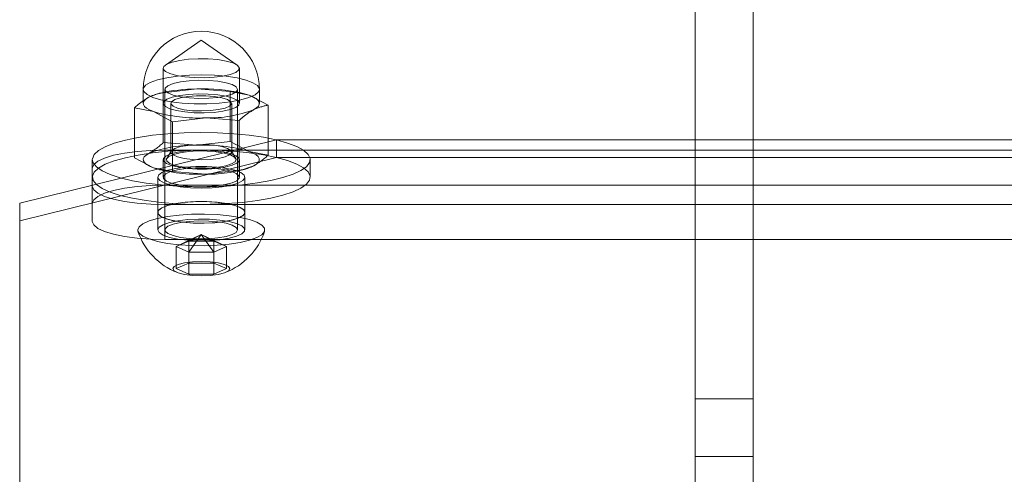
# Model space of a CAD drawing. Units: metres. Extents: x 2.56 to 6.36, y -1.09 to 2.95.
# Drawn here: x 4.32 to 4.46, y 0.86 to 0.93 of the extents above; entities that cross this region are included whole.
import ezdxf

# ---------------------------------------------------------------- set-up
doc = ezdxf.new("R2010")
doc.units = ezdxf.units.M
doc.header["$MEASUREMENT"] = 0
doc.linetypes.add('HIDDEN', pattern=[1.905, 1.27, -0.635])

msp = doc.modelspace()

# ---------------------------------------------------------------- linework, layer by layer
at = {"color": 7, "linetype": 'Continuous', "lineweight": 15}
for p, q in [((4.413708160188712, 0.908639257457267), (4.413708160188712, 0.9487090970730279)), ((4.421633504378818, 0.908639257457267), (4.421633504378818, 0.9487090970730279)), ((4.338417393611898, 0.9155282881625197), (4.338417393611898, 0.9139270428272752)), ((4.340751665944168, 0.9150127955184075), (4.340406945000517, 0.9149270867471699)), ((4.341160653704137, 0.9150617171284523), (4.345722313360376, 0.9155832917590843)), ((4.341160653704137, 0.9094144154968475), (4.341160653704137, 0.9150617171284523)), ((4.345722313360376, 0.9155832917590843), (4.350283969326092, 0.9152406633435675)), ((4.350283969326092, 0.9095144730324094), (4.350283969326092, 0.9152406633435675)), ((4.350283969326092, 0.9152406633435675), (4.352875009991081, 0.9147307212502653)), ((4.352052797747511, 0.9149832122635786), (4.351933811505106, 0.9150127955184075)), ((4.352875009991081, 0.9147307212502653), (4.355466050656062, 0.9133565761108073)), ((4.354268080146852, 0.9139919370329892), (4.354268080146852, 0.9155282881625197)), ((4.355466050656062, 0.9088655014510678), (4.355466050656062, 0.9133565761108073)), ((4.337219423102681, 0.9088655014510678), (4.337219423102681, 0.9129986836805699)), ((4.321576037092591, 0.8999783905520573), (4.356617668161199, 0.908639257457267)), ((4.356617668161199, 0.906241094742299), (4.356617668161199, 0.908639257457267)), ((4.356617668161199, 0.908639257457267), (4.564654076484828, 0.908639257457267)), ((4.341389399874437, 0.907249257818961), (4.350993753391613, 0.907249257818961)), ((4.321576037092591, 0.8975802278370963), (4.356617668161199, 0.906241094742299)), ((4.33148271479299, 0.9059356077784599), (4.33148271479299, 0.9047747159819863)), ((4.356617668161199, 0.906241094742299), (4.564654076484828, 0.906241094742299)), ((4.33148271479299, 0.9047747159819863), (4.33148271479299, 0.9024269215631762)), ((4.321576037092591, 0.8975802278370963), (4.321576037092591, 0.8999783905520573)), ((4.321576037092591, 0.8332424057936265), (4.321576037092591, 0.8975802278370963)), ((4.337674394814158, 0.896342956918609), (4.337704107237393, 0.8961638335582549)), ((4.342910963067077, 0.8910670107553713), (4.344626850895857, 0.8918093674016276)), ((4.344626850895857, 0.8918093674016276), (4.348058626553417, 0.8918093674016276)), ((4.344626850895857, 0.8918093674016276), (4.344626850895857, 0.8903246541091221)), ((4.348058626553417, 0.8918093674016276), (4.349774514382197, 0.8910670107553713)), ((4.348058626553417, 0.8918093674016276), (4.348058626553417, 0.8903246541091221)), ((4.344626850895857, 0.8903246541091221), (4.342910963067077, 0.8910670107553713)), ((4.349774514382197, 0.8910670107553713), (4.348058626553417, 0.8903246541091221)), ((4.348058626553417, 0.8903246541091221), (4.344626850895857, 0.8903246541091221))]:
    msp.add_line(p, q, dxfattribs=at)
at = {"color": 7, "linetype": 'HIDDEN', "lineweight": 0}
for p, q in [((4.346342738724637, 0.9222431260498922), (4.341448902221956, 0.9188459232380524)), ((4.351236571536795, 0.9188459232380524), (4.346342738724637, 0.9222431260498922)), ((4.341141732378347, 0.9184060716107965), (4.341141732378347, 0.9136097461808674)), ((4.351543745070927, 0.9136097461808674), (4.351543745070927, 0.9184060716107965)), ((4.341389399874437, 0.9155282881625197), (4.341389399874437, 0.896342956918609)), ((4.351296077574837, 0.896342956918609), (4.351296077574837, 0.9155282881625197)), ((4.338417393611898, 0.9139270428272752), (4.338417393611898, 0.9136097461808674)), ((4.342193820093115, 0.9136097461808674), (4.342193820093115, 0.9069543700452272)), ((4.350491653665635, 0.9069543700452272), (4.350491653665635, 0.9136097461808674)), ((4.354268080146852, 0.9136097461808674), (4.354268080146852, 0.9139919370329892)), ((4.33981046376767, 0.9124887711114766), (4.337219423102681, 0.9129986836805699)), ((4.342401504432658, 0.9111146259720186), (4.33981046376767, 0.9124887711114766)), ((4.346963164088898, 0.9116362006026506), (4.342401504432658, 0.9111146259720186)), ((4.342401504432658, 0.9043046906157599), (4.342401504432658, 0.9111146259720186)), ((4.351524820054607, 0.9112935721871338), (4.346963164088898, 0.9116362006026506)), ((4.351524820054607, 0.9044836368308822), (4.351524820054607, 0.9112935721871338)), ((4.341160653704137, 0.9082518112964024), (4.341160653704137, 0.9094144154968475)), ((4.350283969326092, 0.9084307575115176), (4.350283969326092, 0.9095144730324094)), ((4.337219423102681, 0.90618877784852), (4.337219423102681, 0.9088655014510678)), ((4.345722313360376, 0.9079091828808856), (4.341160653704137, 0.9082518112964024)), ((4.350283969326092, 0.9084307575115176), (4.345722313360376, 0.9079091828808856)), ((4.352875009991081, 0.9070566123720667), (4.350283969326092, 0.9084307575115176)), ((4.355466050656062, 0.9065466702787575), (4.355466050656062, 0.9088655014510678)), ((4.413708160188712, 0.907249257818961), (4.413708160188712, 0.908639257457267)), ((4.421633504378818, 0.907249257818961), (4.421633504378818, 0.908639257457267)), ((4.342240091905623, 0.907108693072189), (4.341639444069145, 0.9061125758717523)), ((4.351046033380129, 0.9061125758717523), (4.35044538185312, 0.907108693072189)), ((4.350993753391613, 0.907249257818961), (4.570160414792866, 0.907249257818961)), ((4.355466050656062, 0.9065466702787575), (4.352875009991081, 0.9070566123720667)), ((4.413708160188712, 0.907249257818961), (4.421633504378818, 0.907249257818961)), ((4.413708160188712, 0.8245815536505248), (4.413708160188712, 0.907249257818961)), ((4.421633504378818, 0.8245815536505248), (4.421633504378818, 0.907249257818961)), ((4.337219423102681, 0.90618877784852), (4.33981046376767, 0.9048146327090691)), ((4.341141732378347, 0.9059356077784599), (4.341141732378347, 0.903537445063499)), ((4.351543745070927, 0.903537445063499), (4.351543745070927, 0.9059356077784599)), ((4.36120275896576, 0.903537445063499), (4.36120275896576, 0.9059356077784599)), ((4.33981046376767, 0.9048146327090691), (4.342401504432658, 0.9043046906157599)), ((4.340632679701763, 0.9045621712199647), (4.340751665944168, 0.9045325879651287)), ((4.341389399874437, 0.904875452574295), (4.341389399874437, 0.902452932389032)), ((4.342401504432658, 0.9043046906157599), (4.346963164088898, 0.9039620622002502)), ((4.346963164088898, 0.9039620622002502), (4.351524820054607, 0.9044836368308822)), ((4.351933811505106, 0.9045325879651287), (4.352278528758227, 0.9046182967363663)), ((4.33148271479299, 0.9024269215631762), (4.33148271479299, 0.8999783905520573)), ((4.340398729890083, 0.903537445063499), (4.340398729890083, 0.89874111963357)), ((4.341389399874437, 0.902452932389032), (4.579149708970299, 0.902452932389032)), ((4.352286747559191, 0.89874111963357), (4.352286747559191, 0.903537445063499)), ((4.33148271479299, 0.8975038782392915), (4.33148271479299, 0.8999783905520573)), ((4.341389399874437, 0.8998256618322458), (4.341389399874437, 0.8950293364023167)), ((4.579149708970299, 0.8998256618322458), (4.341389399874437, 0.8998256618322458)), ((4.340398729890083, 0.89874111963357), (4.340398729890083, 0.896342956918609)), ((4.352286747559191, 0.896342956918609), (4.352286747559191, 0.89874111963357)), ((4.321576037092591, 0.8356405685085875), (4.321576037092591, 0.8975802278370963)), ((4.346342738724637, 0.8957214133250346), (4.342910963067077, 0.8940599090844827)), ((4.346342738724637, 0.8957214133250346), (4.344626850895857, 0.894802265730732)), ((4.346342738724637, 0.8957214133250346), (4.344626850895857, 0.8933175524382335)), ((4.346342738724637, 0.8957214133250346), (4.348058626553417, 0.894802265730732)), ((4.346342738724637, 0.8957214133250346), (4.348058626553417, 0.8933175524382335)), ((4.346342738724637, 0.8957214133250346), (4.349774514382197, 0.8940599090844827)), ((4.579149708970299, 0.8950293364023167), (4.341389399874437, 0.8950293364023167)), ((4.342910963067077, 0.8940599090844827), (4.344626850895857, 0.894802265730732)), ((4.344626850895857, 0.894802265730732), (4.344626850895857, 0.8918093674016276)), ((4.344626850895857, 0.894802265730732), (4.348058626553417, 0.894802265730732)), ((4.348058626553417, 0.894802265730732), (4.348058626553417, 0.8918093674016276)), ((4.348058626553417, 0.894802265730732), (4.349774514382197, 0.8940599090844827)), ((4.344626850895857, 0.8933175524382335), (4.342910963067077, 0.8940599090844827)), ((4.342910963067077, 0.8940599090844827), (4.342910963067077, 0.8910670107553713)), ((4.348058626553417, 0.8933175524382335), (4.344626850895857, 0.8933175524382335)), ((4.349774514382197, 0.8940599090844827), (4.348058626553417, 0.8933175524382335)), ((4.349774514382197, 0.8940599090844827), (4.349774514382197, 0.8910670107553713)), ((4.413708160188712, 0.8732862641077404), (4.421633504378818, 0.8732862641077404)), ((4.413708160188712, 0.8654356004751449), (4.421633504378818, 0.8654356004751449))]:
    msp.add_line(p, q, dxfattribs=at)
at = {"color": 8, "linetype": 'Continuous', "lineweight": 15}
msp.add_line((4.341389399874437, 0.907249257818961), (4.341389399874437, 0.904875452574295), dxfattribs=at)
at = {"color": 7, "linetype": 'HIDDEN', "lineweight": 0, "flags": 128}
for points in [[(4.348582655383709, 0.9195785368961893), (4.34972121580855, 0.9193937744124057), (4.350629542781199, 0.9191417262621897), (4.35124572773131, 0.9188395164852636), (4.351527783546828, 0.9185077825019121), (4.351456486278849, 0.9181691103300551), (4.351036696349851, 0.9178465878991133), (4.350297019025334, 0.9175621812186634), (4.349287866887757, 0.9173352876923175), (4.348078005504405, 0.9171813780042442), (4.346749892293289, 0.9171109332477201), (4.34539403001866, 0.9171287363441962), (4.344102822065565, 0.9172336063254036), (4.342964257950193, 0.9174183392849784), (4.342055934668075, 0.9176704169594032), (4.34143974602744, 0.9179726267363293), (4.341157693902446, 0.9183043607196737), (4.341228987479901, 0.9186430328915307), (4.341648781099423, 0.9189655553224725), (4.342388454733417, 0.9192499620029295), (4.343397610561517, 0.9194768555292754), (4.344607468254345, 0.9196307652173488), (4.345935585155985, 0.9197012099738657), (4.347291447430614, 0.9196834068773967), (4.348582655383709, 0.9195785368961893)], [(4.351296077574837, 0.9155282881625197), (4.351112396415111, 0.9151944579605171), (4.350574967285631, 0.914885398567705), (4.349723655246109, 0.9146240502924599), (4.348621597811977, 0.9144297219658029), (4.347350525367666, 0.9143168804488582), (4.346004708704271, 0.9142938810920569), (4.34468396547318, 0.9143624362993634), (4.343486245919721, 0.914517467907281), (4.342500377309435, 0.9147474614753008), (4.341799480030048, 0.9150353520121115), (4.341435535137499, 0.9153597935164726), (4.341435535137499, 0.9156967532843581), (4.341799480030048, 0.9160211947887191), (4.342500377309435, 0.9163090853255298), (4.343486245919721, 0.9165390788935497), (4.34468396547318, 0.9166941105014672), (4.346004708704271, 0.9167626657087808), (4.347350525367666, 0.9167396663519796), (4.348621597811977, 0.9166268248350349), (4.349723655246109, 0.9164325260325796), (4.350574967285631, 0.9161711482331327), (4.351112396415111, 0.9158620888403206), (4.351296077574837, 0.9155282881625197)], [(4.354268080146852, 0.9155282881625197), (4.354147850197251, 0.9151847740208154), (4.353669735198473, 0.9147736789706045), (4.352849013927326, 0.9143978948712785), (4.351724071542691, 0.9140749591014412), (4.350347501727782, 0.9138199880547901), (4.348783670943128, 0.9136448799865065), (4.347105706957493, 0.913557842625977), (4.345392070349455, 0.9135629503136897), (4.343722882434186, 0.9136599373317864), (4.342176197832401, 0.9138442864766745), (4.340824332397219, 0.9141074062043018), (4.339730504835629, 0.9144369258721667), (4.338945858454203, 0.9148174928929365), (4.338507080769951, 0.9152313041701348), (4.338417393611898, 0.9155282881625197)], [(4.348582655383709, 0.9147822114662603), (4.347291447430614, 0.9148870814474677), (4.345935585155985, 0.9149048845439438), (4.344607468254345, 0.9148344397874197), (4.343397610561517, 0.9146805300993464), (4.342388454733417, 0.9144536365730005), (4.341648781099423, 0.9141692298925506), (4.341228987479901, 0.9138467074616017), (4.341157693902446, 0.9135080352897447), (4.34143974602744, 0.9131763013064003), (4.342055934668075, 0.9128740915294742), (4.342964257950193, 0.9126220138550494), (4.344102822065565, 0.9124372808954746), (4.34539403001866, 0.9123324109142672), (4.346749892293289, 0.9123146078177982), (4.348078005504405, 0.9123850525743151), (4.349287866887757, 0.9125389622623885), (4.350297019025334, 0.9127658557887344), (4.351036696349851, 0.9130502624691914), (4.351456486278849, 0.9133727849001332), (4.351527783546828, 0.9137114570719902), (4.35124572773131, 0.9140431910553346), (4.350629542781199, 0.9143454008322607), (4.34972121580855, 0.9145974489824766), (4.348582655383709, 0.9147822114662603)], [(4.348129551078294, 0.9145450435160782), (4.349153860205334, 0.9143719430938333), (4.349928390855538, 0.9141311141420587), (4.350384318413191, 0.9138439617104055), (4.350481131976572, 0.9135359947132287), (4.350210232620555, 0.9132345820898777), (4.349595689954427, 0.9129665022955749), (4.348692108997966, 0.9127555813648982), (4.347579773449475, 0.9126205376447274), (4.346357526661528, 0.9125734170112807), (4.345133962355874, 0.9126183823776586), (4.344017803422652, 0.9127514184517977), (4.343108225361753, 0.9129607155511152), (4.342486046997742, 0.9132277029497828), (4.342206552407134, 0.9135286136616259), (4.342294578828572, 0.9138367578040416), (4.342742298656844, 0.9141247073892629), (4.343509935404846, 0.91436692397874), (4.344529280774687, 0.914541825377583), (4.345709754501073, 0.9146339409016164), (4.346946475531212, 0.9146350332972517), (4.348129551078294, 0.9145450435160782)], [(4.352875009991081, 0.9147307212502653), (4.352233349341354, 0.9149341135082949), (4.351933811505106, 0.9150127955184075)], [(4.353495435355335, 0.9127571756720485), (4.353879755640847, 0.9129976798575541), (4.354135117883231, 0.9132486356121348), (4.354257148809424, 0.9135057914500564), (4.354243759581813, 0.9137647187403743), (4.354095182703524, 0.9140209888521085), (4.353813960946837, 0.9142702322027105), (4.353404903066874, 0.9145081677822589), (4.352875009991081, 0.9147307212502653)], [(4.339190038403409, 0.9144623166896864), (4.338805718117904, 0.9142218125041808), (4.338550359566042, 0.9139708567496072), (4.33842832863985, 0.9137137009116785), (4.338441717867461, 0.9134547736213605), (4.338590291055226, 0.9131985035096264), (4.338871516502437, 0.9129492601590243), (4.339280570691876, 0.912711324579476), (4.33981046376767, 0.9124887711114766)], [(4.348129551078294, 0.907889667380438), (4.346946475531212, 0.9079796571616114), (4.345709754501073, 0.9079785647659762), (4.344529280774687, 0.9078864492419427), (4.343509935404846, 0.907711518318898), (4.342742298656844, 0.9074693312536226), (4.342294578828572, 0.9071813521441925), (4.342206552407134, 0.9068732375259856), (4.342486046997742, 0.9065722972899337), (4.343108225361753, 0.906305339415475), (4.344017803422652, 0.9060960127919486), (4.345133962355874, 0.9059629767178166), (4.346357526661528, 0.9059180408756404), (4.347579773449475, 0.9059651615090871), (4.348692108997966, 0.9061001757050562), (4.349595689954427, 0.9063110966357257), (4.350210232620555, 0.9065791764300286), (4.350481131976572, 0.9068805890533795), (4.350384318413191, 0.9071885560505564), (4.349928390855538, 0.9074757380064185), (4.349153860205334, 0.907716566958193), (4.348129551078294, 0.907889667380438)], [(4.356572045881229, 0.9086279792104079), (4.356597665511352, 0.9086218972238882), (4.358119129059794, 0.908199405830004), (4.359364563421359, 0.9077238299129746), (4.360304780227466, 0.9072063591470325), (4.360917739658021, 0.9066591279810154), (4.361189070805558, 0.9060948908721045), (4.361112414894109, 0.9055269632373921)], [(4.361112414894109, 0.9031288005224241), (4.360689572900277, 0.9025704092063833), (4.359930453885831, 0.9020347220050837), (4.358852849875667, 0.9015342276578338), (4.357482018828385, 0.9010807063230004), (4.355850090461615, 0.9006847571906818), (4.353995320765833, 0.9003556803859141), (4.351961180444462, 0.9001011817265692), (4.349795347400352, 0.8999272251023314), (4.347548588506442, 0.8998379143779118), (4.345273567565933, 0.8998352867235369), (4.343023605295627, 0.8999194307118401), (4.34085143930924, 0.9000883977451863), (4.33880798779127, 0.900338202055714), (4.336941142695061, 0.9006629978505529), (4.33529466627558, 0.9010551383602348), (4.333907139289565, 0.9015055006049835), (4.332811097412488, 0.9020034853946868), (4.332032226703951, 0.9025374011436043), (4.331588780504553, 0.9030947591124203), (4.331491158716027, 0.9036625096019009), (4.331741642083301, 0.9042273371949392), (4.332334362670359, 0.9047759855228605), (4.333255421957027, 0.9052956115558715), (4.334483245129455, 0.9057739922725148), (4.335989038705343, 0.9061999970469614), (4.337737521258013, 0.9065635581248301), (4.339687698426843, 0.9068562020588757), (4.34179386304978, 0.9070710792332122), (4.344006654344199, 0.9072031114843213), (4.346274198279431, 0.9072492282947522), (4.346342738724637, 0.907249257818961)], [(4.339190038403409, 0.906788178287286), (4.338805718117904, 0.9065477036259821), (4.338550359566042, 0.9062967183471997), (4.33842832863985, 0.906039562509271), (4.338441717867461, 0.9057806352189601), (4.338590291055226, 0.905524365107226), (4.338871516502437, 0.9052751512808257), (4.339280570691876, 0.9050371861770685), (4.33981046376767, 0.9048146327090691)], [(4.351512124645851, 0.905792592522559), (4.351187775404632, 0.9054632795241417), (4.350533242200903, 0.9051661479107196), (4.34959313611057, 0.9049214512878976), (4.348431517280517, 0.9047458708323148), (4.347127554870248, 0.9046513638475631), (4.345770105669523, 0.9046443961348416), (4.344451683779162, 0.904725410557262), (4.343262131359303, 0.9048888860882158), (4.342282518190252, 0.9051237216260901), (4.341579602193256, 0.9054138855267979), (4.341201286393229, 0.9057395965720332), (4.3411733491129, 0.9060786525585698), (4.341497702044641, 0.9064079655569941), (4.34215223155784, 0.9067050971704163), (4.343092341338703, 0.9069497937932312), (4.344253956478234, 0.907125374248821), (4.345557922579026, 0.9072198812335728), (4.346915368089228, 0.9072268489462871), (4.348233793670111, 0.9071458345238668), (4.349423346089971, 0.9069823294687112), (4.350402959259021, 0.9067475234550386), (4.351105875256017, 0.9064573595543379), (4.351484191056045, 0.9061316485090956), (4.351512124645851, 0.905792592522559)], [(4.348391150309283, 0.9070078679072608), (4.349473330571442, 0.9068300436119898), (4.35032332878378, 0.9065859079490934), (4.350878107075062, 0.9062935297329062), (4.351096516082585, 0.9059746092551464), (4.350962358088609, 0.905652824929362), (4.350485586441216, 0.9053519732659296), (4.349701556377603, 0.9050944336133213), (4.348668419512833, 0.9048992786088803), (4.347462794853108, 0.904780975113745), (4.346174103838614, 0.9047483213414438), (4.344897920016059, 0.904803708752695), (4.343728890610194, 0.9049430334827946), (4.34275371714368, 0.9051559915837046), (4.342044726541211, 0.905426787605002), (4.341654497723894, 0.9057352860378955), (4.341611975485591, 0.9060586646708231), (4.341920311535354, 0.9063729203239745), (4.342556639375296, 0.9066547288742584), (4.343473768251982, 0.9068832167077545), (4.344603670703293, 0.9070414074057567), (4.345862553340879, 0.9071176093825315), (4.347157049552465, 0.9071061244662317), (4.348391150309283, 0.9070078679072608)], [(4.350417979699039, 0.9071069511440086), (4.350760918118723, 0.907081412705459), (4.352874928799508, 0.9068714070251858), (4.354835830636326, 0.9065832507705167), (4.356597665511352, 0.9062237345089272), (4.358119129059794, 0.9058012431150431), (4.359364563421359, 0.9053256671980066), (4.360304780227466, 0.9048081964320716), (4.360917739658021, 0.9042609652660545), (4.361189070805558, 0.9036967281571435), (4.361112414894109, 0.9031288005224241)], [(4.353495435355335, 0.9050830667938499), (4.353879755640847, 0.9053235414551466), (4.354135117883231, 0.9055745267339361), (4.354257148809424, 0.9058316825718578), (4.354243759581813, 0.9060905803379669), (4.354095182703524, 0.9063468799739098), (4.353813960946837, 0.9065960938003101), (4.353404903066874, 0.9068340293798585), (4.352875009991081, 0.9070566123720667)], [(4.361112414894109, 0.9055269632373921), (4.360689572900277, 0.9049685719213443), (4.359930453885831, 0.9044328847200447), (4.358852849875667, 0.9039323903727947), (4.357482018828385, 0.9034788690379614), (4.355850090461615, 0.9030829199056498), (4.353995320765833, 0.902753843100875), (4.351961180444462, 0.9024993444415301), (4.349795347400352, 0.9023253878172994), (4.347548588506442, 0.9022360770928728), (4.345273567565933, 0.9022334494384978), (4.343023605295627, 0.9023175934268011), (4.34085143930924, 0.9024865604601473), (4.33880798779127, 0.902736364770675), (4.336941142695061, 0.9030611605655139), (4.33529466627558, 0.9034533010752028), (4.333907139289565, 0.9039036633199444), (4.332811097412488, 0.9044016481096477), (4.332032226703951, 0.9049355638585652), (4.331588780504553, 0.9054929513515901), (4.33148271479299, 0.9059356077784599)], [(4.346342738724637, 0.9020527317710005), (4.34486452444807, 0.9020993800171411), (4.343479189634387, 0.9022364018591418), (4.342273786406203, 0.9024551467045185), (4.341324044353001, 0.9027419153214851), (4.34068965034858, 0.9030786684199228), (4.340410458381086, 0.9034442371438303), (4.340504013210179, 0.9038156811848097), (4.340964439518793, 0.9041696173713873), (4.341762799894099, 0.90448384350033), (4.342848936399918, 0.9047386078775332), (4.344154603833104, 0.9049179083831262), (4.345597758114543, 0.905010466770257), (4.347087719334731, 0.905010466770257), (4.34853087361617, 0.9049179083831262), (4.349836537358833, 0.9047386078775332), (4.350922673864652, 0.90448384350033), (4.351721037930481, 0.9041696173713873), (4.352181460548564, 0.9038156811848097), (4.352275015377664, 0.9034442371438303), (4.351995827100694, 0.9030786684199228), (4.351361429405749, 0.9027419153214851), (4.350411691043071, 0.9024551467045185), (4.349206284124364, 0.9022364018591418), (4.347820953001204, 0.9020993800171411), (4.346342738724637, 0.9020527317710005)], [(4.351512124645851, 0.903394429807598), (4.351187775404632, 0.9030651168091737), (4.350533242200903, 0.9027679851957515), (4.34959313611057, 0.9025232885729366), (4.348431517280517, 0.9023477081173468), (4.347127554870248, 0.902253201132595), (4.345770105669523, 0.9022462334198806), (4.344451683779162, 0.902327247842301), (4.343262131359303, 0.9024907233732549), (4.342282518190252, 0.9027255589111292), (4.341579602193256, 0.9030157228118298), (4.341201286393229, 0.9033414338570722), (4.3411733491129, 0.9036804898436088), (4.341497702044641, 0.9040098028420331), (4.34215223155784, 0.9043069344554482), (4.343092341338703, 0.9045516310782702), (4.344253956478234, 0.9047272115338529), (4.345557922579026, 0.9048217185186118), (4.346915368089228, 0.9048286862313262), (4.348233793670111, 0.9047476718089058), (4.349423346089971, 0.9045841667537431), (4.350402959259021, 0.9043493607400777), (4.351105875256017, 0.9040591968393699), (4.351484191056045, 0.9037334857941346), (4.351512124645851, 0.903394429807598)], [(4.33148271479299, 0.8999783905520573), (4.331673072113887, 0.9004611408512488), (4.332236822073398, 0.9009253499488068), (4.333152293903993, 0.9013531852240604), (4.334384316894791, 0.9017281426456023), (4.335885541599737, 0.9020359029733385), (4.337598277719479, 0.9022645679520664), (4.339456701035807, 0.902405368892488), (4.341389399874437, 0.902452932389032)], [(4.341389399874437, 0.8998256618322458), (4.339456701035807, 0.8998731958045809), (4.337598277719479, 0.9000140262692113), (4.335885541599737, 0.9002426912479393), (4.334384316894791, 0.9005504220514666), (4.333152293903993, 0.9009254089972245), (4.332236822073398, 0.901353244272471), (4.331673072113887, 0.9018174238458201), (4.33148271479299, 0.9023002036692205)], [(4.346342738724637, 0.8972564063410715), (4.34486452444807, 0.8973030545872192), (4.343479189634387, 0.8974400764292199), (4.342273786406203, 0.8976588212745895), (4.341324044353001, 0.897945589891556), (4.34068965034858, 0.898282313465792), (4.340410458381086, 0.8986479117139012), (4.340504013210179, 0.8990193262306789), (4.340964439518793, 0.8993732919414583), (4.341762799894099, 0.8996875180704009), (4.342848936399918, 0.8999422824476042), (4.344154603833104, 0.9001215829532043), (4.345597758114543, 0.9002141413403351), (4.347087719334731, 0.9002141413403351), (4.34853087361617, 0.9001215829532043), (4.349836537358833, 0.8999422824476042), (4.350922673864652, 0.8996875180704009), (4.351721037930481, 0.8993732919414583), (4.352181460548564, 0.8990193262306789), (4.352275015377664, 0.8986479117139012), (4.351995827100694, 0.898282313465792), (4.351361429405749, 0.897945589891556), (4.350411691043071, 0.8976588212745895), (4.349206284124364, 0.8974400764292199), (4.347820953001204, 0.8973030545872192), (4.346342738724637, 0.8972564063410715)], [(4.352286747559191, 0.89874111963357), (4.352100003263054, 0.8983718899080699), (4.35155151362774, 0.898025866208819), (4.350675733402149, 0.897724778351737), (4.349527695707039, 0.8974875513531444), (4.348179539250289, 0.897329065413075), (4.346715965289583, 0.8972593292375066), (4.345228941727932, 0.8972827124089946), (4.343811901607069, 0.897397709193001), (4.342553886243046, 0.8975971452073779), (4.34153393562697, 0.8978684431401831), (4.34081613942994, 0.8981945675243068), (4.340445599567779, 0.8985550580847104), (4.340445599567779, 0.8989272107066455), (4.34081613942994, 0.899287701267049), (4.34153393562697, 0.8996138256511728), (4.342553886243046, 0.899885123583978), (4.343811901607069, 0.9000845595983478), (4.345228941727932, 0.9001995563823613), (4.346715965289583, 0.9002229100296404), (4.348179539250289, 0.900153173854072), (4.349527695707039, 0.8999947174382115), (4.350675733402149, 0.8997574904396188), (4.35155151362774, 0.8994564025825369), (4.352100003263054, 0.8991103788832788), (4.352286747559191, 0.89874111963357)], [(4.341389399874437, 0.8950293364023167), (4.339456701035807, 0.895076870374659), (4.337598277719479, 0.8952177008392823), (4.335885541599737, 0.8954463658180174), (4.334384316894791, 0.8957540966215447), (4.333152293903993, 0.8961290835672955), (4.332236822073398, 0.8965568893183402), (4.331673072113887, 0.8970210984158982), (4.33148271479299, 0.8975038782392915)], [(4.340398729890083, 0.896342956918609), (4.340585470495697, 0.8967122161683179), (4.341133963821534, 0.8970582398675759), (4.342009744047125, 0.8973593277246579), (4.343157778051705, 0.8975965547232505), (4.344505938198985, 0.897755011139111), (4.345969512159691, 0.8978247473146794), (4.347456535721342, 0.8978013936674003), (4.348873572151682, 0.897686367359178), (4.350131591206228, 0.897486960869017), (4.351151541822304, 0.8972156629362118), (4.351869338019334, 0.896889538552081), (4.352239874190971, 0.8965290479916845), (4.352239874190971, 0.8961568953697423), (4.351869338019334, 0.8957964048093459), (4.351151541822304, 0.895470280425215), (4.350131591206228, 0.8951989824924169), (4.348873572151682, 0.89499954647804), (4.347456535721342, 0.8948845496940265), (4.345969512159691, 0.8948611665225457), (4.344505938198985, 0.894930902698114), (4.343157778051705, 0.8950893886381763), (4.342009744047125, 0.895326615636769), (4.341133963821534, 0.8956277034938509), (4.340585470495697, 0.895973727193109), (4.340398729890083, 0.896342956918609)], [(4.351296077574837, 0.896342956918609), (4.351112396415111, 0.8960091562408152), (4.350574967285631, 0.895700096847996), (4.349723655246109, 0.8954387190485562), (4.348621597811977, 0.8952444202460939), (4.347350525367666, 0.8951315787291563), (4.346004708704271, 0.895108579372355), (4.34468396547318, 0.8951771345796615), (4.343486245919721, 0.895332166187579), (4.342500377309435, 0.8955621302313901), (4.341799480030048, 0.8958500502924096), (4.341435535137499, 0.8961744917967707), (4.341435535137499, 0.8965114515646562), (4.341799480030048, 0.8968358930690172), (4.342500377309435, 0.8971237836058279), (4.343486245919721, 0.8973537771738478), (4.34468396547318, 0.8975088087817653), (4.346004708704271, 0.8975773639890718), (4.347350525367666, 0.8975543646322706), (4.348621597811977, 0.897441523115333), (4.349723655246109, 0.8972471947886689), (4.350574967285631, 0.896985816989222), (4.351112396415111, 0.8966767871206116), (4.351296077574837, 0.896342956918609)], [(4.337704107237393, 0.8961638335582549), (4.337851835294749, 0.8959071205834235), (4.338376893781742, 0.8954891168689159), (4.339228076652859, 0.8951060402905995), (4.340370534272949, 0.8947736272505082), (4.341757496608516, 0.8945054588835859), (4.34333217753904, 0.8943125181946243), (4.345030110959783, 0.8942027176709431), (4.346781782126747, 0.8941805449919187), (4.348515480433051, 0.8942468858837458), (4.350160225995928, 0.8943990241194371), (4.351648685172123, 0.8946307596156373), (4.352919916309048, 0.8949326151020855), (4.353921875611832, 0.8952921904120856), (4.354613546576708, 0.8956947824908426), (4.354966608108668, 0.8961239168311721), (4.354981370211881, 0.8961638335582549)]]:
    msp.add_lwpolyline(points, dxfattribs=at)
at = {"color": 8, "linetype": 'Continuous', "lineweight": 15, "flags": 128}
for points in [[(4.338417393611898, 0.9155282881625197), (4.338434691106336, 0.9156589918243441), (4.338732069984985, 0.9160805679678319), (4.339385315195209, 0.9164763104307028), (4.340363883945457, 0.9168277370597337), (4.341622017406301, 0.9171184028719495), (4.343100884905937, 0.9173346972081902), (4.344731340752908, 0.9174665523140604), (4.346437142374668, 0.9175077681062263), (4.34813852643704, 0.9174564255112614), (4.349755943656355, 0.9173149159898841)], [(4.349755943656355, 0.9173149159898841), (4.351213764087333, 0.9170898529643381), (4.352443820027879, 0.9167918061005196), (4.353388598323875, 0.9164346517754396), (4.354003916000423, 0.9160351302141478), (4.35426100909941, 0.9156119007151062), (4.354268080146852, 0.9155282881625197)]]:
    msp.add_lwpolyline(points, dxfattribs=at)
at = {"color": 7, "linetype": 'Continuous', "lineweight": 15, "flags": 128}
for points in [[(4.33148271479299, 0.9059356077784599), (4.331491158716027, 0.9060606723168618), (4.331741642083301, 0.9066254999099002), (4.332334362670359, 0.9071741482378286), (4.333255421957027, 0.9076937742708395), (4.334483245129455, 0.9081721549874757), (4.335989038705343, 0.9085981597619295), (4.337737521258013, 0.9089617208397982), (4.339687698426843, 0.9092543647738438), (4.34179386304978, 0.9094692419481731), (4.344006654344199, 0.9096012741992894), (4.346274198279431, 0.9096473910097203), (4.348543347593385, 0.9096064999838234), (4.350760918118723, 0.9094795754204199), (4.352874928799508, 0.9092695697401467), (4.354835830636326, 0.9089814134854777), (4.356572045881229, 0.9086279792104079)], [(4.33148271479299, 0.9047747159819863), (4.331673072113887, 0.9052574958053867), (4.332236822073398, 0.9057216753787358), (4.333152293903993, 0.9061495106539823), (4.334384316894791, 0.9065244680755313), (4.335885541599737, 0.9068322284032604), (4.337598277719479, 0.9070608933819955), (4.339456701035807, 0.907201694322417), (4.341389399874437, 0.907249257818961)], [(4.346342738724637, 0.907249257818961), (4.348543347593385, 0.9072083372688624), (4.350417979699039, 0.9071069511440086)], [(4.354981370211881, 0.8961638335582549), (4.354966608108668, 0.8965620265302547), (4.354613546576708, 0.8969911608705843), (4.353921875611832, 0.8973937529493412), (4.352919916309048, 0.8977533282593413), (4.351648685172123, 0.8980551542215878), (4.350160225995928, 0.8982869192419898), (4.348515480433051, 0.898439057477681), (4.346781782126747, 0.8985053983695082), (4.345030110959783, 0.8984832256904838), (4.34333217753904, 0.8983733956426008), (4.341757496608516, 0.8981804549536392), (4.340370534272949, 0.8979122865867168), (4.339228076652859, 0.8975798735466185), (4.338376893781742, 0.897196826492511), (4.337851835294749, 0.8967788227780034), (4.337674394814158, 0.896342956918609), (4.337674394814158, 0.896342956918609)], [(4.342449411148095, 0.8910670107553713), (4.342639964066869, 0.890766483858215), (4.343192970905761, 0.8904953925948575), (4.344054299032315, 0.8902802497026627), (4.345139634694029, 0.890142105940825), (4.346342738724637, 0.8900945129200721), (4.347545842755245, 0.890142105940825), (4.348631178416959, 0.8902802497026627), (4.349492502852989, 0.8904953925948575), (4.350045509691881, 0.890766483858215), (4.350236062610648, 0.8910670107553713), (4.350045509691881, 0.8913675376525347), (4.349492502852989, 0.8916386289158922), (4.348631178416959, 0.8918537718080799), (4.347545842755245, 0.8919919155699247), (4.346342738724637, 0.8920395085906776), (4.345139634694029, 0.8919919155699247), (4.344054299032315, 0.8918537718080799), (4.343192970905761, 0.8916386289158922), (4.342639964066869, 0.8913675376525347), (4.342449411148095, 0.8910670107553713)]]:
    msp.add_lwpolyline(points, dxfattribs=at)
at = {"color": 7, "linetype": 'Continuous', "lineweight": 15}
for centre, radius, start, end in [((4.34634273800858, 0.9155282746759923), 0.007925343813674114, 0, 180), ((4.345827421718944, 0.8927280010318412), 0.02285553241545098, 90.26349360214807, 102.8312286154147), ((4.346522922754055, 0.8901999451471809), 0.02539596937746432, 77.69820909002776, 91.80655205927468), ((4.34634273800858, 0.8990348061460267), 0.009103206601685055, 198.3837175085159, 248.9900002076302), ((4.34634273800858, 0.8990348061460267), 0.009103206601685017, 291.0099997923698, 341.6162824914841)]:
    msp.add_arc(centre, radius, start, end, dxfattribs=at)
at = {"color": 7, "linetype": 'HIDDEN', "lineweight": 0}
for centre, radius, start, end in [((4.342425594070022, 0.9077738140841873), 0.007429999163899768, 103.0201186902774, 115.8153238115093), ((4.345940649356137, 0.9334880680185194), 0.0218757776076515, 253.7262411478943, 272.679087975144), ((4.347427269211074, 0.928524993640913), 0.0168951686541929, 268.4259044312385, 291.0489715296021), ((4.345258256752302, 0.8910205024466862), 0.01689505476001373, 88.42605840394602, 111.0493098731233), ((4.346744695776735, 0.8860562319235754), 0.02187685378082861, 73.72671300341115, 92.6786091709128), ((4.345940649356137, 0.925813929616119), 0.02187577760765178, 253.7262411478943, 272.679087975144), ((4.347427223651472, 0.9208507054405715), 0.01689501766132794, 268.4260449236341, 291.0493341457411)]:
    msp.add_arc(centre, radius, start, end, dxfattribs=at)
at = {"color": 7, "linetype": 'Continuous', "lineweight": 15}
for points, knots in [([(4.339190038403409, 0.9144623166896864), (4.339832941548643, 0.914719821473156), (4.340493681941673, 0.9149844706868038), (4.341143121531125, 0.9150596866107321), (4.341160653704137, 0.9150617171284523)], [0, 0, 0, 0, 0.9730041511213193, 1, 1, 1, 1]), ([(4.337219423102681, 0.9129986836805699), (4.337384148951593, 0.9131497520826386), (4.338035060394716, 0.9137466963524759), (4.338696207489228, 0.9141563407813393), (4.339190038403409, 0.9144623166896864)], [0, 0, 0, 0, 0.2530695237425266, 1, 1, 1, 1])]:
    msp.add_open_spline(points, degree=3, knots=knots, dxfattribs=at)
at = {"color": 7, "linetype": 'HIDDEN', "lineweight": 0}
for points, knots in [([(4.355466050656062, 0.9133565761108073), (4.355448518483051, 0.9133545455930943), (4.354799078893599, 0.9132793296691659), (4.354138338500569, 0.9130146804555181), (4.353495435355335, 0.9127571756720485)], [0, 0, 0, 0, 0.0269958488786806, 1, 1, 1, 1]), ([(4.353495435355335, 0.9127571756720485), (4.353001603977638, 0.9124512128435995), (4.352340455834863, 0.9120415856612922), (4.35168954584919, 0.9114446409814079), (4.351524820054607, 0.9112935721871338)], [0, 0, 0, 0, 0.7469299930729079, 1, 1, 1, 1]), ([(4.341160653704137, 0.9082518112964024), (4.341143121512225, 0.9082354805271109), (4.34049363187701, 0.9076304982500147), (4.339832917545664, 0.9072035761441342), (4.339190038403409, 0.906788178287286)], [0, 0, 0, 0, 0.02699379784491256, 0.9999999999999999, 0.9999999999999999, 0.9999999999999999, 0.9999999999999999]), ([(4.353495435355335, 0.9050830667938499), (4.354138285713233, 0.9054986103617537), (4.354798968791862, 0.9059256811417242), (4.355448518441492, 0.9065303494710975), (4.355466050656062, 0.9065466702787575)], [0, 0, 0, 0, 0.9730086613304171, 1, 1, 1, 1]), ([(4.351524820054607, 0.9044836368308822), (4.351689545719275, 0.9045050159405577), (4.352340452219636, 0.904589494588663), (4.353001602869192, 0.9048720316872334), (4.353495435355335, 0.9050830667938499)], [0, 0, 0, 0, 0.2530711624091002, 1, 1, 1, 1])]:
    msp.add_open_spline(points, degree=3, knots=knots, dxfattribs=at)

doc.saveas('drawing.dxf')
